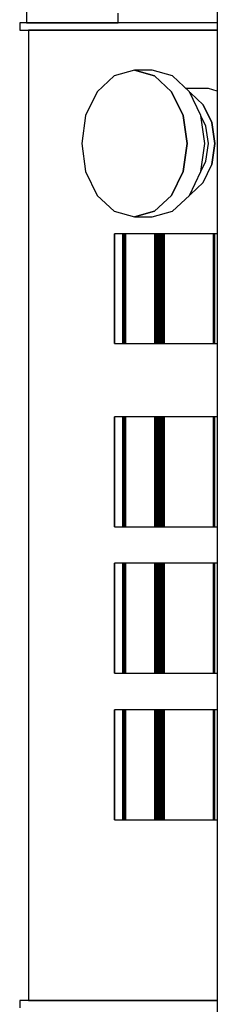
# Model space of a CAD drawing. Extents: x 5 to 3605, y 5 to 302.
# Drawn here: x 3553 to 3557, y 90 to 108 of the extents above; entities that cross this region are included whole.
import ezdxf

# ---------------------------------------------------------------- set-up
doc = ezdxf.new("R2010")
doc.units = 0
doc.header["$LTSCALE"] = 0.5
doc.header["$MEASUREMENT"] = 0
doc.layers.get('0').update_dxf_attribs({"linetype": 'CONTINUOUS'})
doc.layers.add('6', color=7, linetype='CONTINUOUS')

# ---------------------------------------------------------------- blocks, each defined once
blk = doc.blocks.new('LD_20181025092044_00000039')
for p, q in [((-74.87, 134.5), (-74.88, 134.5)), ((-74.88, 134.5), (-74.88, 134.5)), ((-74.88, 134.5), (-74.88, 132.5)), ((-74.86, 134.5), (-74.87, 134.5)), ((-74.87, 134.5), (-74.87, 134.5)), ((-74.85, 134.5), (-74.86, 134.5)), ((-74.84, 134.5), (-74.85, 134.5)), ((-74.82, 134.5), (-74.84, 134.5)), ((-74.81, 134.5), (-74.82, 134.5)), ((-74.79, 134.5), (-74.81, 134.5)), ((-74.29, 134.5), (-74.79, 134.5)), ((-74.26, 134.5), (-74.29, 134.5)), ((-74.24, 134.5), (-74.26, 134.5)), ((-74.2, 134.5), (-74.24, 134.5)), ((-74.17, 134.5), (-74.2, 134.5)), ((-74.13, 134.5), (-74.17, 134.5)), ((-74.09, 134.5), (-74.13, 134.5)), ((-74.04, 134.5), (-74.09, 134.5)), ((-73.6, 134.5), (-74.04, 134.5)), ((-73.39, 134.5), (-73.6, 134.5)), ((-73.14, 134.5), (-73.39, 134.5)), ((-72.85, 134.5), (-73.14, 134.5)), ((-72.53, 134.5), (-72.85, 134.5)), ((-72.17, 134.5), (-72.53, 134.5)), ((-71.78, 134.5), (-72.17, 134.5)), ((-71.35, 134.5), (-71.78, 134.5)), ((-70.13, 134.5), (-71.35, 134.5)), ((-69.59, 134.5), (-70.13, 134.5)), ((-68.97, 134.5), (-69.59, 134.5)), ((-68.29, 134.5), (-68.97, 134.5)), ((-67.55, 134.5), (-68.29, 134.5)), ((-66.74, 134.5), (-67.55, 134.5)), ((-65.89, 134.5), (-66.74, 134.5)), ((-64.98, 134.5), (-65.89, 134.5)), ((-64.93, 134.5), (-64.98, 134.5)), ((-64.78, 134.5), (-64.93, 134.5)), ((-64.63, 134.5), (-64.78, 134.5)), ((-64.47, 134.5), (-64.63, 134.5)), ((-64.31, 134.5), (-64.47, 134.5)), ((-64.15, 134.5), (-64.31, 134.5)), ((-63.99, 134.5), (-64.15, 134.5)), ((-63.82, 134.5), (-63.99, 134.5)), ((-61.74, 134.5), (-63.82, 134.5)), ((-61.51, 134.5), (-61.74, 134.5)), ((-61.26, 134.5), (-61.51, 134.5)), ((-61.02, 134.5), (-61.26, 134.5)), ((-60.78, 134.5), (-61.02, 134.5)), ((-60.53, 134.5), (-60.78, 134.5)), ((-60.28, 134.5), (-60.53, 134.5)), ((-60.03, 134.5), (-60.28, 134.5)), ((-59.92, 134.5), (-60.03, 134.5)), ((-59.83, 134.5), (-59.92, 134.5)), ((-59.75, 134.5), (-59.83, 134.5)), ((-59.67, 134.5), (-59.75, 134.5)), ((-59.58, 134.5), (-59.67, 134.5)), ((-59.5, 134.5), (-59.58, 134.5)), ((-59.42, 134.5), (-59.5, 134.5)), ((-59.33, 134.5), (-59.42, 134.5)), ((-58.45, 134.5), (-59.33, 134.5)), ((-57.82, 134.5), (-58.45, 134.5)), ((-57.19, 134.5), (-57.82, 134.5)), ((-56.56, 134.5), (-57.19, 134.5)), ((-55.94, 134.5), (-56.56, 134.5)), ((-55.32, 134.5), (-55.94, 134.5)), ((-54.7, 134.5), (-55.32, 134.5)), ((-54.08, 134.5), (-54.7, 134.5)), ((-50.49, 134.5), (-54.08, 134.5)), ((-49.9, 134.5), (-50.49, 134.5)), ((-49.32, 134.5), (-49.9, 134.5)), ((-48.75, 134.5), (-49.32, 134.5)), ((-48.18, 134.5), (-48.75, 134.5)), ((-47.63, 134.5), (-48.18, 134.5)), ((-47.08, 134.5), (-47.63, 134.5)), ((-46.54, 134.5), (-47.08, 134.5)), ((-45.67, 134.5), (-46.54, 134.5)), ((-43.36, 134.5), (-45.67, 134.5)), ((-41.09, 134.5), (-43.36, 134.5)), ((-38.85, 134.5), (-41.09, 134.5)), ((-36.67, 134.5), (-38.85, 134.5)), ((-34.52, 134.5), (-36.67, 134.5)), ((-32.43, 134.5), (-34.52, 134.5)), ((-30.38, 134.5), (-32.43, 134.5)), ((-27.26, 134.5), (-30.38, 134.5)), ((-26.19, 134.5), (-27.26, 134.5)), ((-25.15, 134.5), (-26.19, 134.5)), ((-24.13, 134.5), (-25.15, 134.5)), ((-23.14, 134.5), (-24.13, 134.5)), ((-22.17, 134.5), (-23.14, 134.5)), ((-21.22, 134.5), (-22.17, 134.5)), ((-20.94, 134.5), (-21.22, 134.5)), ((-74.88, 132.5), (-74.87, 132.5)), ((-74.88, 132.5), (-74.88, 132.5)), ((-74.87, 132.5), (-74.86, 132.5)), ((-74.87, 132.5), (-74.87, 132.5)), ((-74.86, 132.5), (-74.85, 132.5)), ((-74.85, 132.5), (-74.84, 132.5)), ((-74.84, 132.5), (-74.82, 132.5)), ((-74.82, 132.5), (-74.81, 132.5)), ((-74.81, 132.5), (-74.79, 132.5)), ((-74.79, 132.5), (-74.29, 132.5)), ((-74.29, 132.5), (-74.26, 132.5)), ((-74.26, 132.5), (-74.24, 132.5)), ((-74.24, 132.5), (-74.2, 132.5)), ((-74.2, 132.5), (-74.17, 132.5)), ((-74.17, 132.5), (-74.13, 132.5)), ((-74.13, 132.5), (-74.09, 132.5)), ((-74.09, 132.5), (-74.04, 132.5)), ((-74.04, 132.5), (-73.6, 132.5)), ((-73.6, 132.5), (-73.39, 132.5)), ((-73.39, 132.5), (-73.14, 132.5)), ((-73.14, 132.5), (-72.85, 132.5)), ((-72.85, 132.5), (-72.53, 132.5)), ((-72.53, 132.5), (-72.17, 132.5)), ((-72.46, 132.5), (-72.46, 132.5)), ((-72.46, 132.5), (-72.46, -132.5)), ((-72.45, 132.5), (-72.46, 132.5)), ((-72.46, 132.5), (-72.46, 132.5)), ((-72.44, 132.5), (-72.45, 132.5)), ((-72.42, 132.5), (-72.44, 132.5)), ((-72.4, 132.5), (-72.42, 132.5)), ((-72.37, 132.5), (-72.4, 132.5)), ((-72.34, 132.5), (-72.37, 132.5)), ((-72.06, 132.5), (-72.34, 132.5)), ((-72.17, 132.5), (-71.78, 132.5)), ((-71.97, 132.5), (-72.06, 132.5)), ((-71.87, 132.5), (-71.97, 132.5)), ((-71.75, 132.5), (-71.87, 132.5)), ((-71.78, 132.5), (-71.35, 132.5)), ((-71.62, 132.5), (-71.75, 132.5)), ((-71.47, 132.5), (-71.62, 132.5)), ((-71.3, 132.5), (-71.47, 132.5)), ((-71.35, 132.5), (-70.13, 132.5)), ((-71.12, 132.5), (-71.3, 132.5)), ((-71.08, 132.5), (-71.12, 132.5)), ((-70.91, 132.5), (-71.08, 132.5)), ((-70.72, 132.5), (-70.91, 132.5)), ((-70.51, 132.5), (-70.72, 132.5)), ((-70.28, 132.5), (-70.51, 132.5)), ((-70.03, 132.5), (-70.28, 132.5)), ((-70.13, 132.5), (-69.59, 132.5)), ((-69.77, 132.5), (-70.03, 132.5)), ((-69.49, 132.5), (-69.77, 132.5)), ((-69.59, 132.5), (-68.97, 132.5)), ((-68.51, 132.5), (-69.49, 132.5)), ((-68.97, 132.5), (-68.29, 132.5)), ((-68.22, 132.5), (-68.51, 132.5)), ((-68.29, 132.5), (-67.55, 132.5)), ((-67.91, 132.5), (-68.22, 132.5)), ((-67.57, 132.5), (-67.91, 132.5)), ((-67.2, 132.5), (-67.57, 132.5)), ((-67.55, 132.5), (-66.74, 132.5)), ((-66.82, 132.5), (-67.2, 132.5)), ((-66.41, 132.5), (-66.82, 132.5)), ((-66.74, 132.5), (-65.89, 132.5)), ((-65.97, 132.5), (-66.41, 132.5)), ((-65.57, 132.5), (-65.97, 132.5)), ((-65.89, 132.5), (-64.98, 132.5)), ((-65.21, 132.5), (-65.57, 132.5)), ((-64.82, 132.5), (-65.21, 132.5)), ((-64.98, 132.5), (-64.93, 132.5)), ((-64.93, 132.5), (-64.78, 132.5)), ((-64.42, 132.5), (-64.82, 132.5)), ((-64.78, 132.5), (-64.63, 132.5)), ((-64.63, 132.5), (-64.47, 132.5)), ((-64.47, 132.5), (-64.31, 132.5)), ((-63.99, 132.5), (-64.42, 132.5)), ((-64.31, 132.5), (-64.15, 132.5)), ((-64.15, 132.5), (-63.99, 132.5)), ((-63.56, 132.5), (-63.99, 132.5)), ((-63.99, 132.5), (-63.82, 132.5)), ((-63.82, 132.5), (-61.74, 132.5)), ((-63.1, 132.5), (-63.56, 132.5)), ((-62.64, 132.5), (-63.1, 132.5)), ((-62.62, 132.5), (-62.64, 132.5)), ((-62.34, 132.5), (-62.62, 132.5)), ((-62.06, 132.5), (-62.34, 132.5)), ((-61.77, 132.5), (-62.06, 132.5)), ((-61.48, 132.5), (-61.77, 132.5)), ((-61.74, 132.5), (-61.51, 132.5)), ((-61.51, 132.5), (-61.26, 132.5)), ((-61.18, 132.5), (-61.48, 132.5)), ((-61.26, 132.5), (-61.02, 132.5)), ((-60.88, 132.5), (-61.18, 132.5)), ((-61.02, 132.5), (-60.78, 132.5)), ((-60.58, 132.5), (-60.88, 132.5)), ((-60.78, 132.5), (-60.53, 132.5)), ((-59.62, 132.5), (-60.58, 132.5)), ((-60.53, 132.5), (-60.28, 132.5)), ((-60.28, 132.5), (-60.03, 132.5)), ((-60.03, 132.5), (-59.92, 132.5)), ((-59.92, 132.5), (-59.83, 132.5)), ((-59.83, 132.5), (-59.75, 132.5)), ((-59.75, 132.5), (-59.67, 132.5)), ((-59.67, 132.5), (-59.58, 132.5)), ((-59.55, 132.5), (-59.62, 132.5)), ((-59.58, 132.5), (-59.5, 132.5)), ((-58.61, 132.5), (-59.55, 132.5)), ((-59.5, 132.5), (-59.42, 132.5)), ((-59.42, 132.5), (-59.33, 132.5)), ((-59.33, 132.5), (-58.45, 132.5)), ((-57.67, 132.5), (-58.61, 132.5)), ((-58.45, 132.5), (-57.82, 132.5)), ((-57.82, 132.5), (-57.19, 132.5)), ((-56.72, 132.5), (-57.67, 132.5)), ((-57.19, 132.5), (-56.56, 132.5)), ((-55.78, 132.5), (-56.72, 132.5)), ((-56.56, 132.5), (-55.94, 132.5)), ((-55.94, 132.5), (-55.32, 132.5)), ((-54.85, 132.5), (-55.78, 132.5)), ((-55.32, 132.5), (-54.7, 132.5)), ((-53.91, 132.5), (-54.85, 132.5)), ((-54.7, 132.5), (-54.08, 132.5)), ((-54.08, 132.5), (-50.49, 132.5)), ((-52.99, 132.5), (-53.91, 132.5)), ((-50.58, 132.5), (-52.99, 132.5)), ((-50.01, 132.5), (-50.58, 132.5)), ((-50.49, 132.5), (-49.9, 132.5)), ((-49.44, 132.5), (-50.01, 132.5)), ((-49.9, 132.5), (-49.32, 132.5)), ((-48.88, 132.5), (-49.44, 132.5)), ((-49.32, 132.5), (-48.75, 132.5)), ((-48.33, 132.5), (-48.88, 132.5)), ((-48.75, 132.5), (-48.18, 132.5)), ((-47.79, 132.5), (-48.33, 132.5)), ((-48.18, 132.5), (-47.63, 132.5)), ((-47.25, 132.5), (-47.79, 132.5)), ((-47.63, 132.5), (-47.08, 132.5)), ((-46.73, 132.5), (-47.25, 132.5)), ((-47.08, 132.5), (-46.54, 132.5)), ((-46.47, 132.5), (-46.73, 132.5)), ((-46.54, 132.5), (-45.67, 132.5)), ((-43.93, 132.5), (-46.47, 132.5)), ((-45.67, 132.5), (-43.36, 132.5)), ((-41.43, 132.5), (-43.93, 132.5)), ((-43.36, 132.5), (-41.09, 132.5)), ((-38.97, 132.5), (-41.43, 132.5)), ((-41.09, 132.5), (-38.85, 132.5)), ((-36.55, 132.5), (-38.97, 132.5)), ((-38.85, 132.5), (-36.67, 132.5)), ((-36.67, 132.5), (-34.52, 132.5)), ((-34.19, 132.5), (-36.55, 132.5)), ((-34.52, 132.5), (-32.43, 132.5)), ((-31.87, 132.5), (-34.19, 132.5)), ((-32.43, 132.5), (-30.38, 132.5)), ((-29.59, 132.5), (-31.87, 132.5)), ((-30.38, 132.5), (-27.26, 132.5)), ((-27.32, 132.5), (-29.59, 132.5)), ((-26.24, 132.5), (-27.32, 132.5)), ((-27.26, 132.5), (-26.19, 132.5)), ((-25.17, 132.5), (-26.24, 132.5)), ((-26.19, 132.5), (-25.15, 132.5)), ((-24.12, 132.5), (-25.17, 132.5)), ((-25.15, 132.5), (-24.13, 132.5)), ((-24.13, 132.5), (-23.14, 132.5)), ((-23.09, 132.5), (-24.12, 132.5)), ((-23.14, 132.5), (-22.17, 132.5)), ((-22.08, 132.5), (-23.09, 132.5)), ((-22.17, 132.5), (-21.22, 132.5)), ((-21.09, 132.5), (-22.08, 132.5)), ((-21.22, 132.5), (-20.94, 132.5)), ((-20.94, 132.5), (-21.09, 132.5)), ((-43.58, 121.5), (-49.08, 119.98)), ((-38.07, 119.98), (-43.58, 121.5)), ((-43.58, 121.5), (-38.07, 119.98)), ((-38.71, 121.5), (-43.58, 121.5)), ((-33.21, 119.98), (-38.71, 121.5)), ((-49.08, 119.98), (-53.75, 115.64)), ((-33.4, 115.64), (-38.07, 119.98)), ((-38.07, 119.98), (-33.4, 115.64)), ((-28.54, 115.64), (-33.21, 119.98)), ((-53.75, 115.64), (-56.87, 109.15)), ((-30.28, 109.15), (-33.4, 115.64)), ((-33.4, 115.64), (-30.28, 109.15)), ((-23.35, 116.5), (-29.46, 116.5)), ((-25.42, 109.15), (-28.54, 115.64)), ((-20.94, 115.83), (-23.35, 116.5)), ((-28.26, 115.36), (-28.43, 115.41)), ((-28.43, 115.41), (-28.26, 115.36)), ((-24.76, 112.11), (-28.26, 115.36)), ((-28.26, 115.36), (-24.76, 112.11)), ((-22.42, 107.24), (-24.76, 112.11)), ((-24.76, 112.11), (-22.42, 107.24)), ((-56.87, 109.15), (-57.96, 101.5)), ((-29.19, 101.5), (-30.28, 109.15)), ((-30.28, 109.15), (-29.19, 101.5)), ((-24.33, 101.5), (-25.42, 109.15)), ((-24.06, 106.28), (-25.42, 109.11)), ((-23.37, 101.5), (-24.06, 106.28)), ((-21.6, 101.5), (-22.42, 107.24)), ((-22.42, 107.24), (-21.6, 101.5)), ((-57.96, 101.5), (-56.87, 93.85)), ((-30.28, 93.85), (-29.19, 101.5)), ((-29.19, 101.5), (-30.28, 93.85)), ((-25.42, 93.85), (-24.33, 101.5)), ((-24.06, 96.72), (-23.37, 101.5)), ((-22.42, 95.76), (-21.6, 101.5)), ((-21.6, 101.5), (-22.42, 95.76)), ((-25.42, 93.89), (-24.06, 96.72)), ((-24.76, 90.89), (-22.42, 95.76)), ((-56.87, 93.85), (-53.75, 87.36)), ((-33.4, 87.36), (-30.28, 93.85)), ((-30.28, 93.85), (-33.4, 87.36)), ((-28.54, 87.36), (-25.42, 93.85)), ((-28.26, 87.64), (-24.76, 90.89)), ((-53.75, 87.36), (-49.08, 83.02)), ((-38.07, 83.02), (-33.4, 87.36)), ((-33.4, 87.36), (-38.07, 83.02)), ((-33.21, 83.02), (-28.54, 87.36)), ((-28.43, 87.59), (-28.26, 87.64)), ((-49.08, 83.02), (-43.58, 81.5)), ((-43.58, 81.5), (-38.07, 83.02)), ((-38.07, 83.02), (-43.58, 81.5)), ((-43.58, 81.5), (-38.71, 81.5)), ((-38.71, 81.5), (-33.21, 83.02)), ((-49.01, 76.9), (-49.03, 76.9)), ((-49.03, 76.9), (-49.03, 46.9)), ((-46.72, 76.9), (-49.01, 76.9)), ((-49.01, 76.9), (-49.01, 46.9)), ((-49.01, 46.9), (-49.01, 76.9)), ((-46.7, 76.9), (-46.72, 76.9)), ((-46.72, 76.9), (-46.72, 46.9)), ((-46.72, 46.9), (-46.72, 76.9)), ((-46.66, 76.9), (-46.7, 76.9)), ((-46.7, 76.9), (-46.7, 46.9)), ((-46.7, 46.9), (-46.7, 76.9)), ((-46.61, 76.9), (-46.66, 76.9)), ((-46.66, 76.9), (-46.66, 46.9)), ((-46.66, 46.9), (-46.66, 76.9)), ((-46.56, 76.9), (-46.61, 76.9)), ((-46.61, 76.9), (-46.61, 46.9)), ((-46.61, 46.9), (-46.61, 76.9)), ((-46.5, 76.9), (-46.56, 76.9)), ((-46.56, 76.9), (-46.56, 46.9)), ((-46.56, 46.9), (-46.56, 76.9)), ((-46.44, 76.9), (-46.5, 76.9)), ((-46.5, 76.9), (-46.5, 46.9)), ((-46.5, 46.9), (-46.5, 76.9)), ((-46.38, 76.9), (-46.44, 76.9)), ((-46.44, 76.9), (-46.44, 46.9)), ((-46.44, 46.9), (-46.44, 76.9)), ((-46.31, 76.9), (-46.38, 76.9)), ((-46.38, 76.9), (-46.38, 46.9)), ((-46.38, 46.9), (-46.38, 76.9)), ((-46.31, 46.9), (-46.31, 76.9)), ((-46.27, 76.9), (-46.31, 76.9)), ((-46.31, 76.9), (-46.31, 46.9)), ((-46.27, 46.9), (-46.27, 76.9)), ((-46.22, 76.9), (-46.27, 76.9)), ((-46.27, 76.9), (-46.27, 46.9)), ((-46.22, 46.9), (-46.22, 76.9)), ((-46.18, 76.9), (-46.22, 76.9)), ((-46.22, 76.9), (-46.22, 46.9)), ((-46.18, 46.9), (-46.18, 76.9)), ((-46.14, 76.9), (-46.18, 76.9)), ((-46.18, 76.9), (-46.18, 46.9)), ((-46.14, 46.9), (-46.14, 76.9)), ((-46.1, 76.9), (-46.14, 76.9)), ((-46.14, 76.9), (-46.14, 46.9)), ((-46.1, 46.9), (-46.1, 76.9)), ((-46.07, 76.9), (-46.1, 76.9)), ((-46.1, 76.9), (-46.1, 46.9)), ((-46.07, 46.9), (-46.07, 76.9)), ((-46.04, 76.9), (-46.07, 76.9)), ((-46.07, 76.9), (-46.07, 46.9)), ((-46.04, 46.9), (-46.04, 76.9)), ((-37.96, 76.9), (-46.04, 76.9)), ((-46.04, 76.9), (-46.04, 46.9)), ((-37.61, 76.9), (-37.96, 76.9)), ((-37.96, 76.9), (-37.96, 46.9)), ((-37.96, 46.9), (-37.96, 76.9)), ((-37.26, 76.9), (-37.61, 76.9)), ((-37.61, 76.9), (-37.61, 46.9)), ((-37.61, 46.9), (-37.61, 76.9)), ((-36.91, 76.9), (-37.26, 76.9)), ((-37.26, 76.9), (-37.26, 46.9)), ((-37.26, 46.9), (-37.26, 76.9)), ((-36.55, 76.9), (-36.91, 76.9)), ((-36.91, 76.9), (-36.91, 46.9)), ((-36.91, 46.9), (-36.91, 76.9)), ((-36.19, 76.9), (-36.55, 76.9)), ((-36.55, 76.9), (-36.55, 46.9)), ((-36.55, 46.9), (-36.55, 76.9)), ((-35.83, 76.9), (-36.19, 76.9)), ((-36.19, 76.9), (-36.19, 46.9)), ((-36.19, 46.9), (-36.19, 76.9)), ((-35.46, 76.9), (-35.83, 76.9)), ((-35.83, 76.9), (-35.83, 46.9)), ((-35.83, 46.9), (-35.83, 76.9)), ((-21.98, 76.9), (-35.46, 76.9)), ((-35.46, 76.9), (-35.46, 46.9)), ((-35.46, 46.9), (-35.46, 76.9)), ((-21.97, 76.9), (-21.98, 76.9)), ((-21.98, 76.9), (-21.98, 46.9)), ((-21.98, 46.9), (-21.98, 76.9)), ((-21.97, 46.9), (-21.97, 76.9)), ((-21.95, 76.9), (-21.97, 76.9)), ((-21.97, 76.9), (-21.97, 46.9)), ((-21.95, 46.9), (-21.95, 76.9)), ((-21.93, 76.9), (-21.95, 76.9)), ((-21.95, 76.9), (-21.95, 46.9)), ((-21.93, 46.9), (-21.93, 76.9)), ((-21.92, 76.9), (-21.93, 76.9)), ((-21.93, 76.9), (-21.93, 46.9)), ((-21.91, 76.9), (-21.92, 76.9)), ((-21.92, 76.9), (-21.92, 46.9)), ((-21.92, 46.9), (-21.92, 76.9)), ((-21.9, 76.9), (-21.91, 76.9)), ((-21.91, 76.9), (-21.91, 46.9)), ((-21.91, 46.9), (-21.91, 76.9)), ((-21.89, 76.9), (-21.9, 76.9)), ((-21.9, 76.9), (-21.9, 46.9)), ((-21.9, 46.9), (-21.9, 76.9)), ((-21.83, 76.9), (-21.89, 76.9)), ((-21.89, 76.9), (-21.89, 46.9)), ((-21.89, 46.9), (-21.89, 76.9)), ((-21.82, 76.9), (-21.83, 76.9)), ((-21.83, 76.9), (-21.83, 46.9)), ((-21.83, 46.9), (-21.83, 76.9)), ((-21.8, 76.9), (-21.82, 76.9)), ((-21.82, 76.9), (-21.82, 46.9)), ((-21.82, 46.9), (-21.82, 76.9)), ((-21.78, 76.9), (-21.8, 76.9)), ((-21.8, 76.9), (-21.8, 46.9)), ((-21.8, 46.9), (-21.8, 76.9)), ((-21.76, 76.9), (-21.78, 76.9)), ((-21.78, 76.9), (-21.78, 46.9)), ((-21.78, 46.9), (-21.78, 76.9)), ((-21.73, 76.9), (-21.76, 76.9)), ((-21.76, 76.9), (-21.76, 46.9)), ((-21.76, 46.9), (-21.76, 76.9)), ((-21.7, 76.9), (-21.73, 76.9)), ((-21.73, 76.9), (-21.73, 46.9)), ((-21.73, 46.9), (-21.73, 76.9)), ((-21.67, 76.9), (-21.7, 76.9)), ((-21.7, 76.9), (-21.7, 46.9)), ((-21.7, 46.9), (-21.7, 76.9)), ((-20.94, 76.9), (-21.67, 76.9)), ((-21.67, 76.9), (-21.67, 46.9)), ((-21.67, 46.9), (-21.67, 76.9)), ((-49.03, 46.9), (-49.01, 46.9)), ((-49.01, 46.9), (-46.72, 46.9)), ((-46.72, 46.9), (-46.7, 46.9)), ((-46.7, 46.9), (-46.66, 46.9)), ((-46.66, 46.9), (-46.61, 46.9)), ((-46.61, 46.9), (-46.56, 46.9)), ((-46.56, 46.9), (-46.5, 46.9)), ((-46.5, 46.9), (-46.44, 46.9)), ((-46.44, 46.9), (-46.38, 46.9)), ((-46.38, 46.9), (-46.31, 46.9)), ((-46.31, 46.9), (-46.27, 46.9)), ((-46.27, 46.9), (-46.22, 46.9)), ((-46.22, 46.9), (-46.18, 46.9)), ((-46.18, 46.9), (-46.14, 46.9)), ((-46.14, 46.9), (-46.1, 46.9)), ((-46.1, 46.9), (-46.07, 46.9)), ((-46.07, 46.9), (-46.04, 46.9)), ((-46.04, 46.9), (-37.96, 46.9)), ((-37.96, 46.9), (-37.61, 46.9)), ((-37.61, 46.9), (-37.26, 46.9)), ((-37.26, 46.9), (-36.91, 46.9)), ((-36.91, 46.9), (-36.55, 46.9)), ((-36.55, 46.9), (-36.19, 46.9)), ((-36.19, 46.9), (-35.83, 46.9)), ((-35.83, 46.9), (-35.46, 46.9)), ((-35.46, 46.9), (-21.98, 46.9)), ((-21.98, 46.9), (-21.97, 46.9)), ((-21.97, 46.9), (-21.95, 46.9)), ((-21.95, 46.9), (-21.93, 46.9)), ((-21.93, 46.9), (-21.92, 46.9)), ((-21.92, 46.9), (-21.91, 46.9)), ((-21.91, 46.9), (-21.9, 46.9)), ((-21.9, 46.9), (-21.89, 46.9)), ((-21.89, 46.9), (-21.83, 46.9)), ((-21.83, 46.9), (-21.82, 46.9)), ((-21.82, 46.9), (-21.8, 46.9)), ((-21.8, 46.9), (-21.78, 46.9)), ((-21.78, 46.9), (-21.76, 46.9)), ((-21.76, 46.9), (-21.73, 46.9)), ((-21.73, 46.9), (-21.7, 46.9)), ((-21.7, 46.9), (-21.67, 46.9)), ((-21.67, 46.9), (-20.94, 46.9)), ((-49.01, 26.9), (-49.03, 26.9)), ((-49.03, 26.9), (-49.03, -3.1)), ((-46.72, 26.9), (-49.01, 26.9)), ((-49.01, 26.9), (-49.01, -3.1)), ((-49.01, -3.1), (-49.01, 26.9)), ((-46.7, 26.9), (-46.72, 26.9)), ((-46.72, 26.9), (-46.72, -3.1)), ((-46.72, -3.1), (-46.72, 26.9)), ((-46.66, 26.9), (-46.7, 26.9)), ((-46.7, 26.9), (-46.7, -3.1)), ((-46.7, -3.1), (-46.7, 26.9)), ((-46.61, 26.9), (-46.66, 26.9)), ((-46.66, 26.9), (-46.66, -3.1)), ((-46.66, -3.1), (-46.66, 26.9)), ((-46.56, 26.9), (-46.61, 26.9)), ((-46.61, 26.9), (-46.61, -3.1)), ((-46.61, -3.1), (-46.61, 26.9)), ((-46.5, 26.9), (-46.56, 26.9)), ((-46.56, 26.9), (-46.56, -3.1)), ((-46.56, -3.1), (-46.56, 26.9)), ((-46.44, 26.9), (-46.5, 26.9)), ((-46.5, 26.9), (-46.5, -3.1)), ((-46.5, -3.1), (-46.5, 26.9)), ((-46.38, 26.9), (-46.44, 26.9)), ((-46.44, 26.9), (-46.44, -3.1)), ((-46.44, -3.1), (-46.44, 26.9)), ((-46.31, 26.9), (-46.38, 26.9)), ((-46.38, 26.9), (-46.38, -3.1)), ((-46.38, -3.1), (-46.38, 26.9)), ((-46.31, -3.1), (-46.31, 26.9)), ((-46.27, 26.9), (-46.31, 26.9)), ((-46.31, 26.9), (-46.31, -3.1)), ((-46.27, -3.1), (-46.27, 26.9)), ((-46.22, 26.9), (-46.27, 26.9)), ((-46.27, 26.9), (-46.27, -3.1)), ((-46.22, -3.1), (-46.22, 26.9)), ((-46.18, 26.9), (-46.22, 26.9)), ((-46.22, 26.9), (-46.22, -3.1)), ((-46.18, -3.1), (-46.18, 26.9)), ((-46.14, 26.9), (-46.18, 26.9)), ((-46.18, 26.9), (-46.18, -3.1)), ((-46.14, -3.1), (-46.14, 26.9)), ((-46.1, 26.9), (-46.14, 26.9)), ((-46.14, 26.9), (-46.14, -3.1)), ((-46.1, -3.1), (-46.1, 26.9)), ((-46.07, 26.9), (-46.1, 26.9)), ((-46.1, 26.9), (-46.1, -3.1)), ((-46.07, -3.1), (-46.07, 26.9)), ((-46.04, 26.9), (-46.07, 26.9)), ((-46.07, 26.9), (-46.07, -3.1)), ((-46.04, -3.1), (-46.04, 26.9)), ((-37.96, 26.9), (-46.04, 26.9)), ((-46.04, 26.9), (-46.04, -3.1)), ((-37.61, 26.9), (-37.96, 26.9)), ((-37.96, 26.9), (-37.96, -3.1)), ((-37.96, -3.1), (-37.96, 26.9)), ((-37.26, 26.9), (-37.61, 26.9)), ((-37.61, 26.9), (-37.61, -3.1)), ((-37.61, -3.1), (-37.61, 26.9)), ((-36.91, 26.9), (-37.26, 26.9)), ((-37.26, 26.9), (-37.26, -3.1)), ((-37.26, -3.1), (-37.26, 26.9)), ((-36.55, 26.9), (-36.91, 26.9)), ((-36.91, 26.9), (-36.91, -3.1)), ((-36.91, -3.1), (-36.91, 26.9)), ((-36.19, 26.9), (-36.55, 26.9)), ((-36.55, 26.9), (-36.55, -3.1)), ((-36.55, -3.1), (-36.55, 26.9)), ((-35.83, 26.9), (-36.19, 26.9)), ((-36.19, 26.9), (-36.19, -3.1)), ((-36.19, -3.1), (-36.19, 26.9)), ((-35.46, 26.9), (-35.83, 26.9)), ((-35.83, 26.9), (-35.83, -3.1)), ((-35.83, -3.1), (-35.83, 26.9)), ((-21.98, 26.9), (-35.46, 26.9)), ((-35.46, 26.9), (-35.46, -3.1)), ((-35.46, -3.1), (-35.46, 26.9)), ((-21.97, 26.9), (-21.98, 26.9)), ((-21.98, 26.9), (-21.98, -3.1)), ((-21.98, -3.1), (-21.98, 26.9)), ((-21.97, -3.1), (-21.97, 26.9)), ((-21.95, 26.9), (-21.97, 26.9)), ((-21.97, 26.9), (-21.97, -3.1)), ((-21.95, -3.1), (-21.95, 26.9)), ((-21.93, 26.9), (-21.95, 26.9)), ((-21.95, 26.9), (-21.95, -3.1)), ((-21.93, -3.1), (-21.93, 26.9)), ((-21.92, 26.9), (-21.93, 26.9)), ((-21.93, 26.9), (-21.93, -3.1)), ((-21.91, 26.9), (-21.92, 26.9)), ((-21.92, 26.9), (-21.92, -3.1)), ((-21.92, -3.1), (-21.92, 26.9)), ((-21.9, 26.9), (-21.91, 26.9)), ((-21.91, 26.9), (-21.91, -3.1)), ((-21.91, -3.1), (-21.91, 26.9)), ((-21.89, 26.9), (-21.9, 26.9)), ((-21.9, 26.9), (-21.9, -3.1)), ((-21.9, -3.1), (-21.9, 26.9)), ((-21.83, 26.9), (-21.89, 26.9)), ((-21.89, 26.9), (-21.89, -3.1)), ((-21.89, -3.1), (-21.89, 26.9)), ((-21.82, 26.9), (-21.83, 26.9)), ((-21.83, 26.9), (-21.83, -3.1)), ((-21.83, -3.1), (-21.83, 26.9)), ((-21.8, 26.9), (-21.82, 26.9)), ((-21.82, 26.9), (-21.82, -3.1)), ((-21.82, -3.1), (-21.82, 26.9)), ((-21.78, 26.9), (-21.8, 26.9)), ((-21.8, 26.9), (-21.8, -3.1)), ((-21.8, -3.1), (-21.8, 26.9)), ((-21.76, 26.9), (-21.78, 26.9)), ((-21.78, 26.9), (-21.78, -3.1)), ((-21.78, -3.1), (-21.78, 26.9)), ((-21.73, 26.9), (-21.76, 26.9)), ((-21.76, 26.9), (-21.76, -3.1)), ((-21.76, -3.1), (-21.76, 26.9)), ((-21.7, 26.9), (-21.73, 26.9)), ((-21.73, 26.9), (-21.73, -3.1)), ((-21.73, -3.1), (-21.73, 26.9)), ((-21.67, 26.9), (-21.7, 26.9)), ((-21.7, 26.9), (-21.7, -3.1)), ((-21.7, -3.1), (-21.7, 26.9)), ((-20.94, 26.9), (-21.67, 26.9)), ((-21.67, 26.9), (-21.67, -3.1)), ((-21.67, -3.1), (-21.67, 26.9)), ((-49.03, -3.1), (-49.01, -3.1)), ((-49.01, -3.1), (-46.72, -3.1)), ((-46.72, -3.1), (-46.7, -3.1)), ((-46.7, -3.1), (-46.66, -3.1)), ((-46.66, -3.1), (-46.61, -3.1)), ((-46.61, -3.1), (-46.56, -3.1)), ((-46.56, -3.1), (-46.5, -3.1)), ((-46.5, -3.1), (-46.44, -3.1)), ((-46.44, -3.1), (-46.38, -3.1)), ((-46.38, -3.1), (-46.31, -3.1)), ((-46.31, -3.1), (-46.27, -3.1)), ((-46.27, -3.1), (-46.22, -3.1)), ((-46.22, -3.1), (-46.18, -3.1)), ((-46.18, -3.1), (-46.14, -3.1)), ((-46.14, -3.1), (-46.1, -3.1)), ((-46.1, -3.1), (-46.07, -3.1)), ((-46.07, -3.1), (-46.04, -3.1)), ((-46.04, -3.1), (-37.96, -3.1)), ((-37.96, -3.1), (-37.61, -3.1)), ((-37.61, -3.1), (-37.26, -3.1)), ((-37.26, -3.1), (-36.91, -3.1)), ((-36.91, -3.1), (-36.55, -3.1)), ((-36.55, -3.1), (-36.19, -3.1)), ((-36.19, -3.1), (-35.83, -3.1)), ((-35.83, -3.1), (-35.46, -3.1)), ((-35.46, -3.1), (-21.98, -3.1)), ((-21.98, -3.1), (-21.97, -3.1)), ((-21.97, -3.1), (-21.95, -3.1)), ((-21.95, -3.1), (-21.93, -3.1)), ((-21.93, -3.1), (-21.92, -3.1)), ((-21.92, -3.1), (-21.91, -3.1)), ((-21.91, -3.1), (-21.9, -3.1)), ((-21.9, -3.1), (-21.89, -3.1)), ((-21.89, -3.1), (-21.83, -3.1)), ((-21.83, -3.1), (-21.82, -3.1)), ((-21.82, -3.1), (-21.8, -3.1)), ((-21.8, -3.1), (-21.78, -3.1)), ((-21.78, -3.1), (-21.76, -3.1)), ((-21.76, -3.1), (-21.73, -3.1)), ((-21.73, -3.1), (-21.7, -3.1)), ((-21.7, -3.1), (-21.67, -3.1)), ((-21.67, -3.1), (-20.94, -3.1)), ((-49.01, -13.1), (-49.03, -13.1)), ((-49.03, -13.1), (-49.03, -43.1)), ((-46.72, -13.1), (-49.01, -13.1)), ((-49.01, -13.1), (-49.01, -43.1)), ((-49.01, -43.1), (-49.01, -13.1)), ((-46.7, -13.1), (-46.72, -13.1)), ((-46.72, -13.1), (-46.72, -43.1)), ((-46.72, -43.1), (-46.72, -13.1)), ((-46.66, -13.1), (-46.7, -13.1)), ((-46.7, -13.1), (-46.7, -43.1)), ((-46.7, -43.1), (-46.7, -13.1)), ((-46.61, -13.1), (-46.66, -13.1)), ((-46.66, -13.1), (-46.66, -43.1)), ((-46.66, -43.1), (-46.66, -13.1)), ((-46.56, -13.1), (-46.61, -13.1)), ((-46.61, -13.1), (-46.61, -43.1)), ((-46.61, -43.1), (-46.61, -13.1)), ((-46.5, -13.1), (-46.56, -13.1)), ((-46.56, -13.1), (-46.56, -43.1)), ((-46.56, -43.1), (-46.56, -13.1)), ((-46.44, -13.1), (-46.5, -13.1)), ((-46.5, -13.1), (-46.5, -43.1)), ((-46.5, -43.1), (-46.5, -13.1)), ((-46.38, -13.1), (-46.44, -13.1)), ((-46.44, -13.1), (-46.44, -43.1)), ((-46.44, -43.1), (-46.44, -13.1)), ((-46.31, -13.1), (-46.38, -13.1)), ((-46.38, -13.1), (-46.38, -43.1)), ((-46.38, -43.1), (-46.38, -13.1)), ((-46.31, -43.1), (-46.31, -13.1)), ((-46.27, -13.1), (-46.31, -13.1)), ((-46.31, -13.1), (-46.31, -43.1)), ((-46.27, -43.1), (-46.27, -13.1)), ((-46.22, -13.1), (-46.27, -13.1)), ((-46.27, -13.1), (-46.27, -43.1)), ((-46.22, -43.1), (-46.22, -13.1)), ((-46.18, -13.1), (-46.22, -13.1)), ((-46.22, -13.1), (-46.22, -43.1)), ((-46.18, -43.1), (-46.18, -13.1)), ((-46.14, -13.1), (-46.18, -13.1)), ((-46.18, -13.1), (-46.18, -43.1)), ((-46.14, -43.1), (-46.14, -13.1)), ((-46.1, -13.1), (-46.14, -13.1)), ((-46.14, -13.1), (-46.14, -43.1)), ((-46.1, -43.1), (-46.1, -13.1)), ((-46.07, -13.1), (-46.1, -13.1)), ((-46.1, -13.1), (-46.1, -43.1)), ((-46.07, -43.1), (-46.07, -13.1)), ((-46.04, -13.1), (-46.07, -13.1)), ((-46.07, -13.1), (-46.07, -43.1)), ((-46.04, -43.1), (-46.04, -13.1)), ((-37.96, -13.1), (-46.04, -13.1)), ((-46.04, -13.1), (-46.04, -43.1)), ((-37.61, -13.1), (-37.96, -13.1)), ((-37.96, -13.1), (-37.96, -43.1)), ((-37.96, -43.1), (-37.96, -13.1)), ((-37.26, -13.1), (-37.61, -13.1)), ((-37.61, -13.1), (-37.61, -43.1)), ((-37.61, -43.1), (-37.61, -13.1)), ((-36.91, -13.1), (-37.26, -13.1)), ((-37.26, -13.1), (-37.26, -43.1)), ((-37.26, -43.1), (-37.26, -13.1)), ((-36.55, -13.1), (-36.91, -13.1)), ((-36.91, -13.1), (-36.91, -43.1)), ((-36.91, -43.1), (-36.91, -13.1)), ((-36.19, -13.1), (-36.55, -13.1)), ((-36.55, -13.1), (-36.55, -43.1)), ((-36.55, -43.1), (-36.55, -13.1)), ((-35.83, -13.1), (-36.19, -13.1)), ((-36.19, -13.1), (-36.19, -43.1)), ((-36.19, -43.1), (-36.19, -13.1)), ((-35.46, -13.1), (-35.83, -13.1)), ((-35.83, -13.1), (-35.83, -43.1)), ((-35.83, -43.1), (-35.83, -13.1)), ((-21.98, -13.1), (-35.46, -13.1)), ((-35.46, -13.1), (-35.46, -43.1)), ((-35.46, -43.1), (-35.46, -13.1)), ((-21.97, -13.1), (-21.98, -13.1)), ((-21.98, -13.1), (-21.98, -43.1)), ((-21.98, -43.1), (-21.98, -13.1)), ((-21.97, -43.1), (-21.97, -13.1)), ((-21.95, -13.1), (-21.97, -13.1)), ((-21.97, -13.1), (-21.97, -43.1)), ((-21.95, -43.1), (-21.95, -13.1)), ((-21.93, -13.1), (-21.95, -13.1)), ((-21.95, -13.1), (-21.95, -43.1)), ((-21.93, -43.1), (-21.93, -13.1)), ((-21.92, -13.1), (-21.93, -13.1)), ((-21.93, -13.1), (-21.93, -43.1)), ((-21.91, -13.1), (-21.92, -13.1)), ((-21.92, -13.1), (-21.92, -43.1)), ((-21.92, -43.1), (-21.92, -13.1)), ((-21.9, -13.1), (-21.91, -13.1)), ((-21.91, -13.1), (-21.91, -43.1)), ((-21.91, -43.1), (-21.91, -13.1)), ((-21.89, -13.1), (-21.9, -13.1)), ((-21.9, -13.1), (-21.9, -43.1)), ((-21.9, -43.1), (-21.9, -13.1)), ((-21.83, -13.1), (-21.89, -13.1)), ((-21.89, -13.1), (-21.89, -43.1)), ((-21.89, -43.1), (-21.89, -13.1)), ((-21.82, -13.1), (-21.83, -13.1)), ((-21.83, -13.1), (-21.83, -43.1)), ((-21.83, -43.1), (-21.83, -13.1)), ((-21.8, -13.1), (-21.82, -13.1)), ((-21.82, -13.1), (-21.82, -43.1)), ((-21.82, -43.1), (-21.82, -13.1)), ((-21.78, -13.1), (-21.8, -13.1)), ((-21.8, -13.1), (-21.8, -43.1)), ((-21.8, -43.1), (-21.8, -13.1)), ((-21.76, -13.1), (-21.78, -13.1)), ((-21.78, -13.1), (-21.78, -43.1)), ((-21.78, -43.1), (-21.78, -13.1)), ((-21.73, -13.1), (-21.76, -13.1)), ((-21.76, -13.1), (-21.76, -43.1)), ((-21.76, -43.1), (-21.76, -13.1)), ((-21.7, -13.1), (-21.73, -13.1)), ((-21.73, -13.1), (-21.73, -43.1)), ((-21.73, -43.1), (-21.73, -13.1)), ((-21.67, -13.1), (-21.7, -13.1)), ((-21.7, -13.1), (-21.7, -43.1)), ((-21.7, -43.1), (-21.7, -13.1)), ((-20.94, -13.1), (-21.67, -13.1)), ((-21.67, -13.1), (-21.67, -43.1)), ((-21.67, -43.1), (-21.67, -13.1)), ((-49.03, -43.1), (-49.01, -43.1)), ((-49.01, -43.1), (-46.72, -43.1)), ((-46.72, -43.1), (-46.7, -43.1)), ((-46.7, -43.1), (-46.66, -43.1)), ((-46.66, -43.1), (-46.61, -43.1)), ((-46.61, -43.1), (-46.56, -43.1)), ((-46.56, -43.1), (-46.5, -43.1)), ((-46.5, -43.1), (-46.44, -43.1)), ((-46.44, -43.1), (-46.38, -43.1)), ((-46.38, -43.1), (-46.31, -43.1)), ((-46.31, -43.1), (-46.27, -43.1)), ((-46.27, -43.1), (-46.22, -43.1)), ((-46.22, -43.1), (-46.18, -43.1)), ((-46.18, -43.1), (-46.14, -43.1)), ((-46.14, -43.1), (-46.1, -43.1)), ((-46.1, -43.1), (-46.07, -43.1)), ((-46.07, -43.1), (-46.04, -43.1)), ((-46.04, -43.1), (-37.96, -43.1)), ((-37.96, -43.1), (-37.61, -43.1)), ((-37.61, -43.1), (-37.26, -43.1)), ((-37.26, -43.1), (-36.91, -43.1)), ((-36.91, -43.1), (-36.55, -43.1)), ((-36.55, -43.1), (-36.19, -43.1)), ((-36.19, -43.1), (-35.83, -43.1)), ((-35.83, -43.1), (-35.46, -43.1)), ((-35.46, -43.1), (-21.98, -43.1)), ((-21.98, -43.1), (-21.97, -43.1)), ((-21.97, -43.1), (-21.95, -43.1)), ((-21.95, -43.1), (-21.93, -43.1)), ((-21.93, -43.1), (-21.92, -43.1)), ((-21.92, -43.1), (-21.91, -43.1)), ((-21.91, -43.1), (-21.9, -43.1)), ((-21.9, -43.1), (-21.89, -43.1)), ((-21.89, -43.1), (-21.83, -43.1)), ((-21.83, -43.1), (-21.82, -43.1)), ((-21.82, -43.1), (-21.8, -43.1)), ((-21.8, -43.1), (-21.78, -43.1)), ((-21.78, -43.1), (-21.76, -43.1)), ((-21.76, -43.1), (-21.73, -43.1)), ((-21.73, -43.1), (-21.7, -43.1)), ((-21.7, -43.1), (-21.67, -43.1)), ((-21.67, -43.1), (-20.94, -43.1)), ((-49.01, -53.1), (-49.03, -53.1)), ((-49.03, -53.1), (-49.03, -83.1)), ((-46.72, -53.1), (-49.01, -53.1)), ((-49.01, -53.1), (-49.01, -83.1)), ((-49.01, -83.1), (-49.01, -53.1)), ((-46.7, -53.1), (-46.72, -53.1)), ((-46.72, -53.1), (-46.72, -83.1)), ((-46.72, -83.1), (-46.72, -53.1)), ((-46.66, -53.1), (-46.7, -53.1)), ((-46.7, -53.1), (-46.7, -83.1)), ((-46.7, -83.1), (-46.7, -53.1)), ((-46.61, -53.1), (-46.66, -53.1)), ((-46.66, -53.1), (-46.66, -83.1)), ((-46.66, -83.1), (-46.66, -53.1)), ((-46.56, -53.1), (-46.61, -53.1)), ((-46.61, -53.1), (-46.61, -83.1)), ((-46.61, -83.1), (-46.61, -53.1)), ((-46.5, -53.1), (-46.56, -53.1)), ((-46.56, -53.1), (-46.56, -83.1)), ((-46.56, -83.1), (-46.56, -53.1)), ((-46.44, -53.1), (-46.5, -53.1)), ((-46.5, -53.1), (-46.5, -83.1)), ((-46.5, -83.1), (-46.5, -53.1)), ((-46.38, -53.1), (-46.44, -53.1)), ((-46.44, -53.1), (-46.44, -83.1)), ((-46.44, -83.1), (-46.44, -53.1)), ((-46.31, -53.1), (-46.38, -53.1)), ((-46.38, -53.1), (-46.38, -83.1)), ((-46.38, -83.1), (-46.38, -53.1)), ((-46.31, -83.1), (-46.31, -53.1)), ((-46.27, -53.1), (-46.31, -53.1)), ((-46.31, -53.1), (-46.31, -83.1)), ((-46.27, -83.1), (-46.27, -53.1)), ((-46.22, -53.1), (-46.27, -53.1)), ((-46.27, -53.1), (-46.27, -83.1)), ((-46.22, -83.1), (-46.22, -53.1)), ((-46.18, -53.1), (-46.22, -53.1)), ((-46.22, -53.1), (-46.22, -83.1)), ((-46.18, -83.1), (-46.18, -53.1)), ((-46.14, -53.1), (-46.18, -53.1)), ((-46.18, -53.1), (-46.18, -83.1)), ((-46.14, -83.1), (-46.14, -53.1)), ((-46.1, -53.1), (-46.14, -53.1)), ((-46.14, -53.1), (-46.14, -83.1)), ((-46.1, -83.1), (-46.1, -53.1)), ((-46.07, -53.1), (-46.1, -53.1)), ((-46.1, -53.1), (-46.1, -83.1)), ((-46.07, -83.1), (-46.07, -53.1)), ((-46.04, -53.1), (-46.07, -53.1)), ((-46.07, -53.1), (-46.07, -83.1)), ((-46.04, -83.1), (-46.04, -53.1)), ((-37.96, -53.1), (-46.04, -53.1)), ((-46.04, -53.1), (-46.04, -83.1)), ((-37.61, -53.1), (-37.96, -53.1)), ((-37.96, -53.1), (-37.96, -83.1)), ((-37.96, -83.1), (-37.96, -53.1)), ((-37.26, -53.1), (-37.61, -53.1)), ((-37.61, -53.1), (-37.61, -83.1)), ((-37.61, -83.1), (-37.61, -53.1)), ((-36.91, -53.1), (-37.26, -53.1)), ((-37.26, -53.1), (-37.26, -83.1)), ((-37.26, -83.1), (-37.26, -53.1)), ((-36.55, -53.1), (-36.91, -53.1)), ((-36.91, -53.1), (-36.91, -83.1)), ((-36.91, -83.1), (-36.91, -53.1)), ((-36.19, -53.1), (-36.55, -53.1)), ((-36.55, -53.1), (-36.55, -83.1)), ((-36.55, -83.1), (-36.55, -53.1)), ((-35.83, -53.1), (-36.19, -53.1)), ((-36.19, -53.1), (-36.19, -83.1)), ((-36.19, -83.1), (-36.19, -53.1)), ((-35.46, -53.1), (-35.83, -53.1)), ((-35.83, -53.1), (-35.83, -83.1)), ((-35.83, -83.1), (-35.83, -53.1)), ((-21.98, -53.1), (-35.46, -53.1)), ((-35.46, -53.1), (-35.46, -83.1)), ((-35.46, -83.1), (-35.46, -53.1)), ((-21.97, -53.1), (-21.98, -53.1)), ((-21.98, -53.1), (-21.98, -83.1)), ((-21.98, -83.1), (-21.98, -53.1)), ((-21.97, -83.1), (-21.97, -53.1)), ((-21.95, -53.1), (-21.97, -53.1)), ((-21.97, -53.1), (-21.97, -83.1)), ((-21.95, -83.1), (-21.95, -53.1)), ((-21.93, -53.1), (-21.95, -53.1)), ((-21.95, -53.1), (-21.95, -83.1)), ((-21.93, -83.1), (-21.93, -53.1)), ((-21.92, -53.1), (-21.93, -53.1)), ((-21.93, -53.1), (-21.93, -83.1)), ((-21.91, -53.1), (-21.92, -53.1)), ((-21.92, -53.1), (-21.92, -83.1)), ((-21.92, -83.1), (-21.92, -53.1)), ((-21.9, -53.1), (-21.91, -53.1)), ((-21.91, -53.1), (-21.91, -83.1)), ((-21.91, -83.1), (-21.91, -53.1)), ((-21.89, -53.1), (-21.9, -53.1)), ((-21.9, -53.1), (-21.9, -83.1)), ((-21.9, -83.1), (-21.9, -53.1)), ((-21.83, -53.1), (-21.89, -53.1)), ((-21.89, -53.1), (-21.89, -83.1)), ((-21.89, -83.1), (-21.89, -53.1)), ((-21.82, -53.1), (-21.83, -53.1)), ((-21.83, -53.1), (-21.83, -83.1)), ((-21.83, -83.1), (-21.83, -53.1)), ((-21.8, -53.1), (-21.82, -53.1)), ((-21.82, -53.1), (-21.82, -83.1)), ((-21.82, -83.1), (-21.82, -53.1)), ((-21.78, -53.1), (-21.8, -53.1)), ((-21.8, -53.1), (-21.8, -83.1)), ((-21.8, -83.1), (-21.8, -53.1)), ((-21.76, -53.1), (-21.78, -53.1)), ((-21.78, -53.1), (-21.78, -83.1)), ((-21.78, -83.1), (-21.78, -53.1)), ((-21.73, -53.1), (-21.76, -53.1)), ((-21.76, -53.1), (-21.76, -83.1)), ((-21.76, -83.1), (-21.76, -53.1)), ((-21.7, -53.1), (-21.73, -53.1)), ((-21.73, -53.1), (-21.73, -83.1)), ((-21.73, -83.1), (-21.73, -53.1)), ((-21.67, -53.1), (-21.7, -53.1)), ((-21.7, -53.1), (-21.7, -83.1)), ((-21.7, -83.1), (-21.7, -53.1)), ((-20.94, -53.1), (-21.67, -53.1)), ((-21.67, -53.1), (-21.67, -83.1)), ((-21.67, -83.1), (-21.67, -53.1)), ((-49.03, -83.1), (-49.01, -83.1)), ((-49.01, -83.1), (-46.72, -83.1)), ((-46.72, -83.1), (-46.7, -83.1)), ((-46.7, -83.1), (-46.66, -83.1)), ((-46.66, -83.1), (-46.61, -83.1)), ((-46.61, -83.1), (-46.56, -83.1)), ((-46.56, -83.1), (-46.5, -83.1)), ((-46.5, -83.1), (-46.44, -83.1)), ((-46.44, -83.1), (-46.38, -83.1)), ((-46.38, -83.1), (-46.31, -83.1)), ((-46.31, -83.1), (-46.27, -83.1)), ((-46.27, -83.1), (-46.22, -83.1)), ((-46.22, -83.1), (-46.18, -83.1)), ((-46.18, -83.1), (-46.14, -83.1)), ((-46.14, -83.1), (-46.1, -83.1)), ((-46.1, -83.1), (-46.07, -83.1)), ((-46.07, -83.1), (-46.04, -83.1)), ((-46.04, -83.1), (-37.96, -83.1)), ((-37.96, -83.1), (-37.61, -83.1)), ((-37.61, -83.1), (-37.26, -83.1)), ((-37.26, -83.1), (-36.91, -83.1)), ((-36.91, -83.1), (-36.55, -83.1)), ((-36.55, -83.1), (-36.19, -83.1)), ((-36.19, -83.1), (-35.83, -83.1)), ((-35.83, -83.1), (-35.46, -83.1)), ((-35.46, -83.1), (-21.98, -83.1)), ((-21.98, -83.1), (-21.97, -83.1)), ((-21.97, -83.1), (-21.95, -83.1)), ((-21.95, -83.1), (-21.93, -83.1)), ((-21.93, -83.1), (-21.92, -83.1)), ((-21.92, -83.1), (-21.91, -83.1)), ((-21.91, -83.1), (-21.9, -83.1)), ((-21.9, -83.1), (-21.89, -83.1)), ((-21.89, -83.1), (-21.83, -83.1)), ((-21.83, -83.1), (-21.82, -83.1)), ((-21.82, -83.1), (-21.8, -83.1)), ((-21.8, -83.1), (-21.78, -83.1)), ((-21.78, -83.1), (-21.76, -83.1)), ((-21.76, -83.1), (-21.73, -83.1)), ((-21.73, -83.1), (-21.7, -83.1)), ((-21.7, -83.1), (-21.67, -83.1)), ((-21.67, -83.1), (-20.94, -83.1)), ((-74.87, -132.5), (-74.88, -132.5)), ((-74.88, -132.5), (-74.88, -132.5)), ((-74.88, -132.5), (-74.88, -134.5)), ((-74.86, -132.5), (-74.87, -132.5)), ((-74.87, -132.5), (-74.87, -132.5)), ((-74.85, -132.5), (-74.86, -132.5)), ((-74.84, -132.5), (-74.85, -132.5)), ((-74.82, -132.5), (-74.84, -132.5)), ((-74.81, -132.5), (-74.82, -132.5)), ((-74.79, -132.5), (-74.81, -132.5)), ((-74.29, -132.5), (-74.79, -132.5)), ((-74.26, -132.5), (-74.29, -132.5)), ((-74.24, -132.5), (-74.26, -132.5)), ((-74.2, -132.5), (-74.24, -132.5)), ((-74.17, -132.5), (-74.2, -132.5)), ((-74.13, -132.5), (-74.17, -132.5)), ((-74.09, -132.5), (-74.13, -132.5)), ((-74.04, -132.5), (-74.09, -132.5)), ((-73.6, -132.5), (-74.04, -132.5)), ((-73.39, -132.5), (-73.6, -132.5)), ((-73.14, -132.5), (-73.39, -132.5)), ((-72.85, -132.5), (-73.14, -132.5)), ((-72.53, -132.5), (-72.85, -132.5)), ((-72.17, -132.5), (-72.53, -132.5)), ((-72.46, -132.5), (-72.46, -132.5)), ((-72.46, -132.5), (-72.45, -132.5)), ((-72.46, -132.5), (-72.46, -132.5)), ((-72.45, -132.5), (-72.44, -132.5)), ((-72.44, -132.5), (-72.42, -132.5)), ((-72.42, -132.5), (-72.4, -132.5)), ((-72.4, -132.5), (-72.37, -132.5)), ((-72.37, -132.5), (-72.34, -132.5)), ((-72.34, -132.5), (-72.06, -132.5)), ((-71.78, -132.5), (-72.17, -132.5)), ((-72.06, -132.5), (-71.97, -132.5)), ((-71.97, -132.5), (-71.87, -132.5)), ((-71.87, -132.5), (-71.75, -132.5)), ((-71.35, -132.5), (-71.78, -132.5)), ((-71.75, -132.5), (-71.62, -132.5)), ((-71.62, -132.5), (-71.47, -132.5)), ((-71.47, -132.5), (-71.3, -132.5)), ((-70.13, -132.5), (-71.35, -132.5)), ((-71.3, -132.5), (-71.12, -132.5)), ((-71.12, -132.5), (-71.08, -132.5)), ((-71.08, -132.5), (-70.91, -132.5)), ((-70.91, -132.5), (-70.72, -132.5)), ((-70.72, -132.5), (-70.51, -132.5)), ((-70.51, -132.5), (-70.28, -132.5)), ((-70.28, -132.5), (-70.03, -132.5)), ((-69.59, -132.5), (-70.13, -132.5)), ((-70.03, -132.5), (-69.77, -132.5)), ((-69.77, -132.5), (-69.49, -132.5)), ((-68.97, -132.5), (-69.59, -132.5)), ((-69.49, -132.5), (-68.51, -132.5)), ((-68.29, -132.5), (-68.97, -132.5)), ((-68.51, -132.5), (-68.22, -132.5)), ((-67.55, -132.5), (-68.29, -132.5)), ((-68.22, -132.5), (-67.91, -132.5)), ((-67.91, -132.5), (-67.57, -132.5)), ((-67.57, -132.5), (-67.2, -132.5)), ((-66.74, -132.5), (-67.55, -132.5)), ((-67.2, -132.5), (-66.82, -132.5)), ((-66.82, -132.5), (-66.41, -132.5)), ((-65.89, -132.5), (-66.74, -132.5)), ((-66.41, -132.5), (-65.97, -132.5)), ((-65.97, -132.5), (-65.57, -132.5)), ((-64.98, -132.5), (-65.89, -132.5)), ((-65.57, -132.5), (-65.21, -132.5)), ((-65.21, -132.5), (-64.82, -132.5)), ((-64.93, -132.5), (-64.98, -132.5)), ((-64.78, -132.5), (-64.93, -132.5)), ((-64.82, -132.5), (-64.42, -132.5)), ((-64.63, -132.5), (-64.78, -132.5)), ((-64.47, -132.5), (-64.63, -132.5)), ((-64.31, -132.5), (-64.47, -132.5)), ((-64.42, -132.5), (-63.99, -132.5)), ((-64.15, -132.5), (-64.31, -132.5)), ((-63.99, -132.5), (-64.15, -132.5)), ((-63.99, -132.5), (-63.56, -132.5)), ((-63.82, -132.5), (-63.99, -132.5)), ((-61.74, -132.5), (-63.82, -132.5)), ((-63.56, -132.5), (-63.1, -132.5)), ((-63.1, -132.5), (-62.64, -132.5)), ((-62.64, -132.5), (-62.62, -132.5)), ((-62.62, -132.5), (-62.34, -132.5)), ((-62.34, -132.5), (-62.06, -132.5)), ((-62.06, -132.5), (-61.77, -132.5)), ((-61.77, -132.5), (-61.48, -132.5)), ((-61.51, -132.5), (-61.74, -132.5)), ((-61.26, -132.5), (-61.51, -132.5)), ((-61.48, -132.5), (-61.18, -132.5)), ((-61.02, -132.5), (-61.26, -132.5)), ((-61.18, -132.5), (-60.88, -132.5)), ((-60.78, -132.5), (-61.02, -132.5)), ((-60.88, -132.5), (-60.58, -132.5)), ((-60.53, -132.5), (-60.78, -132.5)), ((-60.58, -132.5), (-59.62, -132.5)), ((-60.28, -132.5), (-60.53, -132.5)), ((-60.03, -132.5), (-60.28, -132.5)), ((-59.92, -132.5), (-60.03, -132.5)), ((-59.83, -132.5), (-59.92, -132.5)), ((-59.75, -132.5), (-59.83, -132.5)), ((-59.67, -132.5), (-59.75, -132.5)), ((-59.58, -132.5), (-59.67, -132.5)), ((-59.62, -132.5), (-59.55, -132.5)), ((-59.5, -132.5), (-59.58, -132.5)), ((-59.55, -132.5), (-58.61, -132.5)), ((-59.42, -132.5), (-59.5, -132.5)), ((-59.33, -132.5), (-59.42, -132.5)), ((-58.45, -132.5), (-59.33, -132.5)), ((-58.61, -132.5), (-57.67, -132.5)), ((-57.82, -132.5), (-58.45, -132.5)), ((-57.19, -132.5), (-57.82, -132.5)), ((-57.67, -132.5), (-56.72, -132.5)), ((-56.56, -132.5), (-57.19, -132.5)), ((-56.72, -132.5), (-55.78, -132.5)), ((-55.94, -132.5), (-56.56, -132.5)), ((-55.32, -132.5), (-55.94, -132.5)), ((-55.78, -132.5), (-54.85, -132.5)), ((-54.7, -132.5), (-55.32, -132.5)), ((-54.85, -132.5), (-53.91, -132.5)), ((-54.08, -132.5), (-54.7, -132.5)), ((-50.49, -132.5), (-54.08, -132.5)), ((-53.91, -132.5), (-52.99, -132.5)), ((-52.99, -132.5), (-50.58, -132.5)), ((-50.58, -132.5), (-50.01, -132.5)), ((-49.9, -132.5), (-50.49, -132.5)), ((-50.01, -132.5), (-49.44, -132.5)), ((-49.32, -132.5), (-49.9, -132.5)), ((-49.44, -132.5), (-48.88, -132.5)), ((-48.75, -132.5), (-49.32, -132.5)), ((-48.88, -132.5), (-48.33, -132.5)), ((-48.18, -132.5), (-48.75, -132.5)), ((-48.33, -132.5), (-47.79, -132.5)), ((-47.63, -132.5), (-48.18, -132.5)), ((-47.79, -132.5), (-47.25, -132.5)), ((-47.08, -132.5), (-47.63, -132.5)), ((-47.25, -132.5), (-46.73, -132.5)), ((-46.54, -132.5), (-47.08, -132.5)), ((-46.73, -132.5), (-46.47, -132.5)), ((-45.67, -132.5), (-46.54, -132.5)), ((-46.47, -132.5), (-43.93, -132.5)), ((-43.36, -132.5), (-45.67, -132.5)), ((-43.93, -132.5), (-41.43, -132.5)), ((-41.09, -132.5), (-43.36, -132.5)), ((-41.43, -132.5), (-38.97, -132.5)), ((-38.85, -132.5), (-41.09, -132.5)), ((-38.97, -132.5), (-36.55, -132.5)), ((-36.67, -132.5), (-38.85, -132.5)), ((-34.52, -132.5), (-36.67, -132.5)), ((-36.55, -132.5), (-34.19, -132.5)), ((-32.43, -132.5), (-34.52, -132.5)), ((-34.19, -132.5), (-31.87, -132.5)), ((-30.38, -132.5), (-32.43, -132.5)), ((-31.87, -132.5), (-29.59, -132.5)), ((-27.26, -132.5), (-30.38, -132.5)), ((-29.59, -132.5), (-27.32, -132.5)), ((-27.32, -132.5), (-26.24, -132.5)), ((-26.19, -132.5), (-27.26, -132.5)), ((-26.24, -132.5), (-25.17, -132.5)), ((-25.15, -132.5), (-26.19, -132.5)), ((-25.17, -132.5), (-24.12, -132.5)), ((-24.13, -132.5), (-25.15, -132.5)), ((-23.14, -132.5), (-24.13, -132.5)), ((-24.12, -132.5), (-23.09, -132.5)), ((-22.17, -132.5), (-23.14, -132.5)), ((-23.09, -132.5), (-22.08, -132.5)), ((-21.22, -132.5), (-22.17, -132.5)), ((-22.08, -132.5), (-21.09, -132.5)), ((-20.94, -132.5), (-21.22, -132.5)), ((-21.09, -132.5), (-20.94, -132.5))]:
    blk.add_line(p, q)
blk = doc.blocks.new('LD_20181025092044_0000003A')
blk.add_line((-20.94, 831), (-20.94, -1))
blk = doc.blocks.new('LD_20181025092044_0000003B')
for p, q in [((-72.99, 552.88), (-73, 549.5)), ((-48, 549.5), (-48.01, 552.15)), ((-73, 549.5), (-72.17, 549.5)), ((-72.17, 549.5), (-70.35, 549.5)), ((-70.35, 549.5), (-67.54, 549.5)), ((-67.54, 549.5), (-64.8, 549.5)), ((-64.8, 549.5), (-60.5, 549.5)), ((-60.5, 549.5), (-56.2, 549.5)), ((-56.2, 549.5), (-53.46, 549.5)), ((-53.46, 549.5), (-50.65, 549.5)), ((-50.65, 549.5), (-48.83, 549.5)), ((-48.83, 549.5), (-48, 549.5))]:
    blk.add_line(p, q)

msp = doc.modelspace()

# ---------------------------------------------------------------- block references
at = {"layer": '6', "xscale": 0.06666666666666667, "yscale": 0.06666666666666667, "zscale": 0.06666666666666667}
for name, p in [('LD_20181025092044_0000003A', (3558.173, 71.7)), ('LD_20181025092044_0000003B', (3558.173, 71.7)), ('LD_20181025092044_00000039', (3558.173, 99.367))]:
    msp.add_blockref(name, p, dxfattribs=at)

doc.saveas('drawing.dxf')
